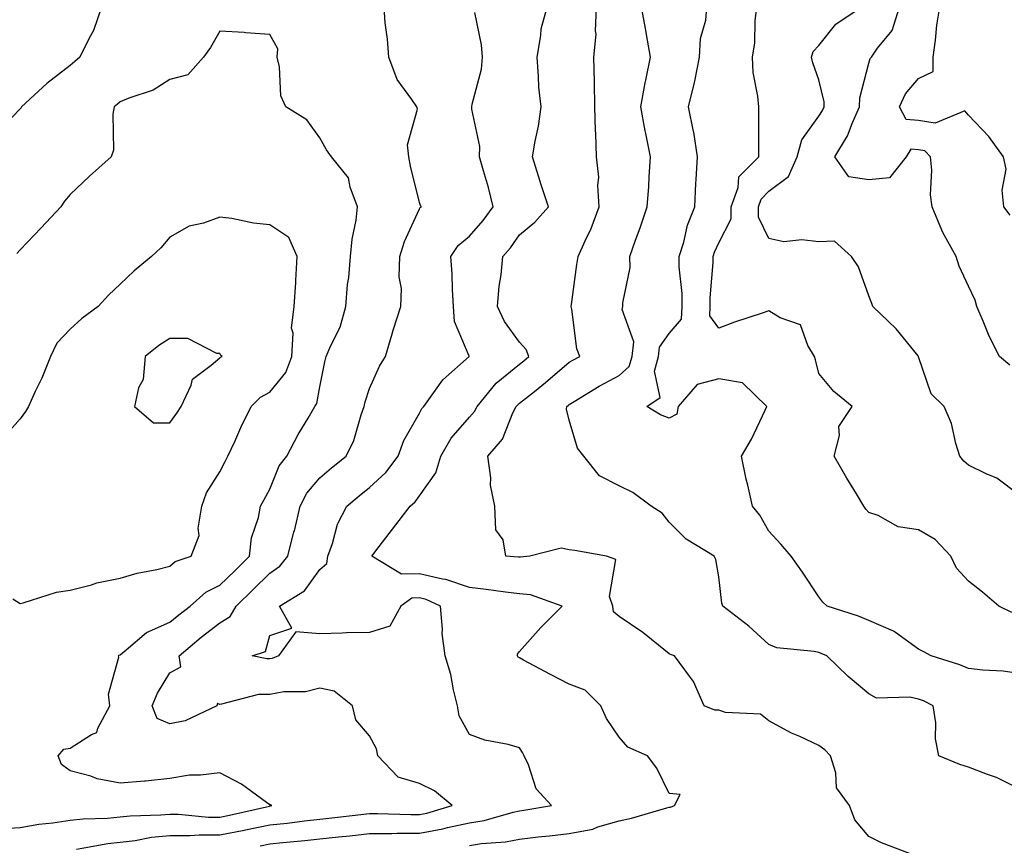
# Model space of a CAD drawing. Units: inches. Extents: x 1031843 to 1034483, y 7223978 to 7226618.
# Drawn here: x 1033118 to 1033315, y 7225254 to 7225419 of the extents above; entities that cross this region are included whole.
import ezdxf

# ---------------------------------------------------------------- set-up
doc = ezdxf.new("R2010")
doc.units = ezdxf.units.IN
doc.header["$MEASUREMENT"] = 0
doc.layers.add('Contour_10317223', color=7, linetype='Continuous', true_color=0x7d7f12)

msp = doc.modelspace()

# ---------------------------------------------------------------- linework, layer by layer
at = {"layer": 'Contour_10317223'}
for points in [[(1033134.34, 7225421.92, 2883), (1033132.74, 7225417.23, 2883), (1033131.86, 7225415.73, 2883), (1033129.98, 7225411.92, 2883), (1033128.97, 7225411, 2883), (1033128.05, 7225410.22, 2883), (1033123.38, 7225406.59, 2883), (1033118.32, 7225401.92, 2883), (1033118.23, 7225401.74, 2883), (1033118.05, 7225401.55, 2883), (1033113.28, 7225396.69, 2883)], [(1033129.32, 7225253.19, 2883), (1033135.61, 7225254.36, 2883), (1033138.05, 7225254.62, 2883), (1033141.1, 7225254.97, 2883), (1033144.38, 7225255.59, 2883), (1033148.05, 7225255.94, 2883), (1033152.05, 7225255.92, 2883), (1033153.87, 7225256.1, 2883), (1033158.05, 7225256.08, 2883), (1033162.95, 7225257.02, 2883), (1033163.19, 7225257.06, 2883), (1033168.05, 7225258.05, 2883), (1033171.55, 7225258.42, 2883), (1033175, 7225258.87, 2883), (1033178.05, 7225259.22, 2883), (1033180.47, 7225259.5, 2883), (1033186.27, 7225260.14, 2883), (1033188.05, 7225260.34, 2883), (1033189.63, 7225260.34, 2883), (1033196.29, 7225260.16, 2883), (1033198.05, 7225260.16, 2883), (1033199.53, 7225260.44, 2883), (1033204.61, 7225261.92, 2883), (1033201.04, 7225264.91, 2883), (1033198.05, 7225266.35, 2883), (1033193.75, 7225267.62, 2883), (1033189.67, 7225271.92, 2883), (1033189.44, 7225273.31, 2883), (1033188.05, 7225275.88, 2883), (1033185.28, 7225279.15, 2883), (1033184.65, 7225281.92, 2883), (1033180.98, 7225284.85, 2883), (1033178.05, 7225285.49, 2883), (1033175.22, 7225284.75, 2883), (1033170.84, 7225284.71, 2883), (1033168.05, 7225284.22, 2883), (1033165.78, 7225284.19, 2883), (1033158.36, 7225282.23, 2883), (1033158.05, 7225282.21, 2883), (1033157.58, 7225282.39, 2883), (1033157.41, 7225281.92, 2883), (1033151.08, 7225278.89, 2883), (1033148.05, 7225278.33, 2883), (1033145.49, 7225279.36, 2883), (1033144.51, 7225281.92, 2883), (1033145.53, 7225284.44, 2883), (1033148.05, 7225288.54, 2883), (1033150.22, 7225289.75, 2883), (1033149.91, 7225291.92, 2883), (1033154.32, 7225295.65, 2883), (1033158.05, 7225298.56, 2883), (1033160.14, 7225299.83, 2883), (1033161.33, 7225301.92, 2883), (1033164.75, 7225305.22, 2883), (1033168.05, 7225308.5, 2883), (1033170.06, 7225309.91, 2883), (1033171.64, 7225311.92, 2883), (1033172.89, 7225316.76, 2883), (1033172.97, 7225317, 2883), (1033174.12, 7225321.92, 2883), (1033175.45, 7225324.52, 2883), (1033178.05, 7225327.6, 2883), (1033180.39, 7225329.58, 2883), (1033183.36, 7225331.92, 2883), (1033184.91, 7225335.06, 2883), (1033186.33, 7225340.2, 2883), (1033186.96, 7225341.92, 2883), (1033187.17, 7225342.8, 2883), (1033188.05, 7225345.49, 2883), (1033190, 7225349.97, 2883), (1033191.25, 7225351.92, 2883), (1033192.6, 7225356.47, 2883), (1033192.8, 7225357.17, 2883), (1033194.3, 7225361.92, 2883), (1033194.46, 7225365.51, 2883), (1033193.99, 7225367.86, 2883), (1033194.1, 7225371.92, 2883), (1033195.04, 7225374.93, 2883), (1033198.05, 7225381.47, 2883), (1033198.21, 7225381.76, 2883), (1033198.42, 7225381.92, 2883), (1033198.28, 7225382.15, 2883), (1033198.05, 7225382.8, 2883), (1033196.21, 7225390.08, 2883), (1033195.88, 7225391.92, 2883), (1033195.65, 7225394.32, 2883), (1033197.62, 7225401.49, 2883), (1033197.5, 7225401.92, 2883), (1033196.53, 7225403.44, 2883), (1033193.58, 7225407.45, 2883), (1033191.88, 7225411.92, 2883), (1033191.66, 7225415.53, 2883), (1033191.19, 7225418.78, 2883), (1033190.98, 7225421.92, 2883)], [(1033208.05, 7225253.97, 2881), (1033210.49, 7225254.36, 2881), (1033215.28, 7225254.69, 2881), (1033218.05, 7225255.24, 2881), (1033221.82, 7225255.69, 2881), (1033224.12, 7225255.85, 2881), (1033228.05, 7225256.35, 2881), (1033232.78, 7225257.19, 2881), (1033233.79, 7225257.66, 2881), (1033238.05, 7225258.89, 2881), (1033240.53, 7225259.44, 2881), (1033247.62, 7225261.49, 2881), (1033248.05, 7225261.61, 2881), (1033248.32, 7225261.65, 2881), (1033249.12, 7225261.92, 2881), (1033250.28, 7225264.15, 2881), (1033248.05, 7225264.34, 2881), (1033245.57, 7225269.44, 2881), (1033243.75, 7225271.92, 2881), (1033239.79, 7225273.66, 2881), (1033238.05, 7225275.67, 2881), (1033235.51, 7225279.38, 2881), (1033234.38, 7225281.92, 2881), (1033231.21, 7225285.08, 2881), (1033228.05, 7225286.28, 2881), (1033224.3, 7225288.17, 2881), (1033218.91, 7225291.06, 2881), (1033218.05, 7225291.51, 2881), (1033217.8, 7225291.67, 2881), (1033217.66, 7225291.92, 2881), (1033217.7, 7225292.27, 2881), (1033218.05, 7225292.78, 2881), (1033222.37, 7225297.6, 2881), (1033226.6, 7225301.92, 2881), (1033220.26, 7225304.13, 2881), (1033218.05, 7225304.34, 2881), (1033215.3, 7225304.67, 2881), (1033211.39, 7225305.26, 2881), (1033208.05, 7225305.63, 2881), (1033203.34, 7225307.21, 2881), (1033202.68, 7225307.29, 2881), (1033198.05, 7225308.4, 2881), (1033194.42, 7225308.29, 2881), (1033188.5, 7225311.92, 2881), (1033189.98, 7225313.85, 2881), (1033192.66, 7225317.31, 2881), (1033196.19, 7225321.92, 2881), (1033197.17, 7225322.8, 2881), (1033198.05, 7225324.03, 2881), (1033201.35, 7225328.62, 2881), (1033202.29, 7225331.92, 2881), (1033204.42, 7225335.55, 2881), (1033208.05, 7225339.77, 2881), (1033209.07, 7225340.9, 2881), (1033209.59, 7225341.92, 2881), (1033213.38, 7225346.59, 2881), (1033218.05, 7225350.36, 2881), (1033218.93, 7225351.04, 2881), (1033219.94, 7225351.92, 2881), (1033219.42, 7225353.29, 2881), (1033218.05, 7225354.81, 2881), (1033215.08, 7225358.95, 2881), (1033213.69, 7225361.92, 2881), (1033213.99, 7225365.98, 2881), (1033214.38, 7225368.25, 2881), (1033214.71, 7225371.92, 2881), (1033216.25, 7225373.72, 2881), (1033218.05, 7225376.28, 2881), (1033221.14, 7225378.83, 2881), (1033223.91, 7225381.92, 2881), (1033222.41, 7225386.28, 2881), (1033221.92, 7225388.05, 2881), (1033220.71, 7225391.92, 2881), (1033221.19, 7225395.06, 2881), (1033221.88, 7225398.09, 2881), (1033222.39, 7225401.92, 2881), (1033221.98, 7225405.85, 2881), (1033221.92, 7225408.05, 2881), (1033221.59, 7225411.92, 2881), (1033222.37, 7225416.24, 2881), (1033222.39, 7225417.58, 2881), (1033223.6, 7225421.92, 2881)], [(1033297.29, 7225251.92, 2880), (1033290.61, 7225254.48, 2880), (1033288.05, 7225255.75, 2880), (1033285.24, 7225259.11, 2880), (1033284.2, 7225261.92, 2880), (1033281.62, 7225265.49, 2880), (1033281.47, 7225268.5, 2880), (1033280.37, 7225271.92, 2880), (1033279.24, 7225273.11, 2880), (1033278.05, 7225273.99, 2880), (1033274.22, 7225275.75, 2880), (1033272.56, 7225276.43, 2880), (1033268.05, 7225278.89, 2880), (1033266.35, 7225280.22, 2880), (1033259.36, 7225280.61, 2880), (1033258.05, 7225281.04, 2880), (1033257.21, 7225281.08, 2880), (1033255.1, 7225281.92, 2880), (1033252.95, 7225286.82, 2880), (1033252.13, 7225287.84, 2880), (1033249.12, 7225291.92, 2880), (1033248.32, 7225292.19, 2880), (1033248.05, 7225292.37, 2880), (1033245.9, 7225294.07, 2880), (1033242.76, 7225296.63, 2880), (1033238.05, 7225299.79, 2880), (1033236.92, 7225300.79, 2880), (1033236.78, 7225301.92, 2880), (1033236.12, 7225303.85, 2880), (1033237.37, 7225311.24, 2880), (1033235.49, 7225311.92, 2880), (1033229.16, 7225313.03, 2880), (1033228.05, 7225313.19, 2880), (1033226.45, 7225313.52, 2880), (1033220.14, 7225311.92, 2880), (1033218.26, 7225311.71, 2880), (1033218.05, 7225311.72, 2880), (1033217.87, 7225311.74, 2880), (1033215.37, 7225311.92, 2880), (1033214.81, 7225315.16, 2880), (1033213.34, 7225317.21, 2880), (1033213.17, 7225321.92, 2880), (1033212.25, 7225326.12, 2880), (1033212.35, 7225327.62, 2880), (1033211.74, 7225331.92, 2880), (1033214.65, 7225335.32, 2880), (1033216.76, 7225340.63, 2880), (1033217.42, 7225341.92, 2880), (1033217.72, 7225342.25, 2880), (1033218.05, 7225342.55, 2880), (1033221.06, 7225344.93, 2880), (1033223.28, 7225346.69, 2880), (1033228.05, 7225350.77, 2880), (1033228.77, 7225351.2, 2880), (1033230.18, 7225351.92, 2880), (1033229.55, 7225353.42, 2880), (1033228.58, 7225361.39, 2880), (1033228.42, 7225361.92, 2880), (1033228.48, 7225362.35, 2880), (1033229.59, 7225370.38, 2880), (1033229.81, 7225371.92, 2880), (1033231.23, 7225375.1, 2880), (1033232.44, 7225377.53, 2880), (1033234.07, 7225381.92, 2880), (1033233.77, 7225386.2, 2880), (1033233.95, 7225387.82, 2880), (1033233.5, 7225391.92, 2880), (1033233.36, 7225396.61, 2880), (1033233.3, 7225397.17, 2880), (1033233.19, 7225401.92, 2880), (1033233.09, 7225406.88, 2880), (1033233.11, 7225406.98, 2880), (1033232.99, 7225411.92, 2880), (1033233.44, 7225416.53, 2880), (1033233.28, 7225417.15, 2880), (1033233.54, 7225421.92, 2880)], [(1033318.05, 7225265.38, 2879), (1033313.67, 7225267.55, 2879), (1033311.82, 7225268.15, 2879), (1033308.05, 7225269.63, 2879), (1033306.27, 7225270.14, 2879), (1033302.09, 7225271.92, 2879), (1033301.41, 7225275.28, 2879), (1033301.47, 7225278.5, 2879), (1033300.98, 7225281.92, 2879), (1033299.03, 7225282.9, 2879), (1033298.05, 7225283.25, 2879), (1033296.29, 7225283.68, 2879), (1033289.59, 7225283.46, 2879), (1033288.05, 7225284.32, 2879), (1033283.95, 7225287.82, 2879), (1033279.63, 7225291.92, 2879), (1033278.54, 7225292.41, 2879), (1033278.05, 7225292.58, 2879), (1033277.15, 7225292.82, 2879), (1033269.67, 7225293.54, 2879), (1033268.05, 7225294.21, 2879), (1033264.03, 7225297.9, 2879), (1033258.79, 7225301.92, 2879), (1033258.6, 7225302.47, 2879), (1033258.05, 7225307.76, 2879), (1033257.39, 7225311.26, 2879), (1033257.05, 7225311.92, 2879), (1033251.45, 7225315.32, 2879), (1033248.05, 7225318.72, 2879), (1033246.68, 7225320.55, 2879), (1033244.44, 7225321.92, 2879), (1033240.82, 7225324.69, 2879), (1033238.05, 7225325.98, 2879), (1033234.12, 7225327.99, 2879), (1033230.94, 7225331.92, 2879), (1033229.71, 7225333.58, 2879), (1033228.05, 7225339.17, 2879), (1033227.48, 7225341.35, 2879), (1033227.54, 7225341.92, 2879), (1033227.84, 7225342.13, 2879), (1033228.05, 7225342.33, 2879), (1033229.05, 7225342.92, 2879), (1033234.03, 7225345.94, 2879), (1033238.05, 7225348.11, 2879), (1033240.08, 7225349.89, 2879), (1033240.65, 7225351.92, 2879), (1033240.98, 7225354.85, 2879), (1033238.62, 7225361.35, 2879), (1033238.81, 7225361.92, 2879), (1033238.81, 7225362.68, 2879), (1033240.22, 7225369.75, 2879), (1033240.18, 7225371.92, 2879), (1033241.33, 7225375.2, 2879), (1033242.27, 7225377.7, 2879), (1033243.66, 7225381.92, 2879), (1033243.97, 7225386, 2879), (1033244.05, 7225387.92, 2879), (1033244.32, 7225391.92, 2879), (1033243.36, 7225396.61, 2879), (1033243.23, 7225397.1, 2879), (1033242.41, 7225401.92, 2879), (1033243.25, 7225406.72, 2879), (1033243.38, 7225407.25, 2879), (1033244.32, 7225411.92, 2879), (1033243.52, 7225416.45, 2879), (1033243.42, 7225417.29, 2879), (1033242.5, 7225421.92, 2879)], [(1033318.05, 7225288.4, 2878), (1033314.98, 7225288.85, 2878), (1033310.92, 7225289.05, 2878), (1033308.05, 7225289.4, 2878), (1033306.29, 7225290.16, 2878), (1033300.57, 7225291.92, 2878), (1033298.93, 7225292.8, 2878), (1033298.05, 7225293.29, 2878), (1033293.38, 7225296.59, 2878), (1033293.01, 7225296.88, 2878), (1033288.05, 7225299.01, 2878), (1033286, 7225299.87, 2878), (1033279.71, 7225301.92, 2878), (1033278.83, 7225302.7, 2878), (1033278.05, 7225303.74, 2878), (1033274.81, 7225308.68, 2878), (1033272.48, 7225311.92, 2878), (1033270.45, 7225314.32, 2878), (1033268.05, 7225316.9, 2878), (1033266.25, 7225320.12, 2878), (1033264.77, 7225321.92, 2878), (1033263.83, 7225326.14, 2878), (1033263.5, 7225327.37, 2878), (1033262.58, 7225331.92, 2878), (1033264.59, 7225335.38, 2878), (1033267.27, 7225341.14, 2878), (1033267.66, 7225341.92, 2878), (1033262.78, 7225346.65, 2878), (1033258.05, 7225347.47, 2878), (1033253.67, 7225346.3, 2878), (1033249.85, 7225341.92, 2878), (1033249.63, 7225340.34, 2878), (1033248.05, 7225339.58, 2878), (1033246.35, 7225340.22, 2878), (1033243.62, 7225341.92, 2878), (1033246.25, 7225343.72, 2878), (1033245.14, 7225349.01, 2878), (1033245.94, 7225351.92, 2878), (1033246.16, 7225353.81, 2878), (1033248.05, 7225356.53, 2878), (1033250.57, 7225359.4, 2878), (1033250.67, 7225361.92, 2878), (1033250.65, 7225364.52, 2878), (1033250.1, 7225369.87, 2878), (1033250.08, 7225371.92, 2878), (1033250.98, 7225374.85, 2878), (1033251.72, 7225378.25, 2878), (1033253.19, 7225381.92, 2878), (1033253.42, 7225386.55, 2878), (1033253.48, 7225387.35, 2878), (1033253.73, 7225391.92, 2878), (1033253.01, 7225396.88, 2878), (1033252.97, 7225397, 2878), (1033251.96, 7225401.92, 2878), (1033253.17, 7225406.8, 2878), (1033253.19, 7225407.06, 2878), (1033254.12, 7225411.92, 2878), (1033254.34, 7225415.63, 2878), (1033255.41, 7225419.28, 2878), (1033255.63, 7225421.92, 2878)], [(1033316.74, 7225300.61, 2877), (1033314.12, 7225301.92, 2877), (1033310.86, 7225304.73, 2877), (1033308.05, 7225306.92, 2877), (1033305.61, 7225309.48, 2877), (1033304.51, 7225311.92, 2877), (1033301.39, 7225315.26, 2877), (1033298.05, 7225317.21, 2877), (1033293.95, 7225317.82, 2877), (1033289.91, 7225320.06, 2877), (1033288.05, 7225320.63, 2877), (1033287.48, 7225321.35, 2877), (1033287.05, 7225321.92, 2877), (1033285.57, 7225324.4, 2877), (1033283.67, 7225327.55, 2877), (1033281.1, 7225331.92, 2877), (1033282.19, 7225336.06, 2877), (1033282.09, 7225337.88, 2877), (1033284.73, 7225341.92, 2877), (1033281.04, 7225344.91, 2877), (1033278.05, 7225348.48, 2877), (1033277.39, 7225351.26, 2877), (1033277.21, 7225351.92, 2877), (1033275.86, 7225354.11, 2877), (1033274.36, 7225358.23, 2877), (1033270.3, 7225359.67, 2877), (1033268.05, 7225361.04, 2877), (1033266.7, 7225360.57, 2877), (1033261.17, 7225358.8, 2877), (1033258.05, 7225357.62, 2877), (1033256.21, 7225360.08, 2877), (1033256.29, 7225361.92, 2877), (1033256.27, 7225363.7, 2877), (1033256.88, 7225370.75, 2877), (1033256.86, 7225371.92, 2877), (1033257.15, 7225372.82, 2877), (1033258.05, 7225374.71, 2877), (1033260.49, 7225379.48, 2877), (1033260.49, 7225381.92, 2877), (1033261.9, 7225385.77, 2877), (1033262.03, 7225387.94, 2877), (1033266, 7225391.92, 2877), (1033266, 7225401.92, 2877), (1033265.86, 7225404.11, 2877), (1033264.92, 7225408.8, 2877), (1033264.79, 7225411.92, 2877), (1033265.2, 7225414.77, 2877), (1033265.3, 7225419.17, 2877), (1033265.61, 7225421.92, 2877)], [(1033318.05, 7225324.24, 2876), (1033313.69, 7225327.56, 2876), (1033311.57, 7225328.4, 2876), (1033308.05, 7225330.16, 2876), (1033307.07, 7225330.94, 2876), (1033306.31, 7225331.92, 2876), (1033305.51, 7225334.46, 2876), (1033304.65, 7225338.52, 2876), (1033303.15, 7225341.92, 2876), (1033300.55, 7225344.42, 2876), (1033298.05, 7225351.84, 2876), (1033298.03, 7225351.9, 2876), (1033298.03, 7225351.92, 2876), (1033297.93, 7225352.04, 2876), (1033293.56, 7225357.43, 2876), (1033288.89, 7225361.92, 2876), (1033288.69, 7225362.56, 2876), (1033288.05, 7225364.05, 2876), (1033286.02, 7225369.89, 2876), (1033284.61, 7225371.92, 2876), (1033281.17, 7225375.05, 2876), (1033278.05, 7225374.89, 2876), (1033274.65, 7225375.32, 2876), (1033271.02, 7225374.89, 2876), (1033268.05, 7225375.55, 2876), (1033265.94, 7225379.81, 2876), (1033265.96, 7225381.92, 2876), (1033266.51, 7225383.46, 2876), (1033268.05, 7225385.01, 2876), (1033272, 7225387.97, 2876), (1033273.73, 7225391.92, 2876), (1033274.63, 7225395.34, 2876), (1033278.05, 7225400.1, 2876), (1033278.77, 7225401.2, 2876), (1033279.09, 7225401.92, 2876), (1033279.1, 7225402.97, 2876), (1033278.05, 7225407.35, 2876), (1033276.88, 7225410.75, 2876), (1033276.57, 7225411.92, 2876), (1033276.94, 7225413.03, 2876), (1033278.05, 7225414.22, 2876), (1033281.49, 7225418.48, 2876), (1033286.55, 7225421.92, 2876)], [(1033316.29, 7225350.16, 2875), (1033314.22, 7225351.92, 2875), (1033312.15, 7225356.02, 2875), (1033310.96, 7225359.01, 2875), (1033309.69, 7225361.92, 2875), (1033309.34, 7225363.21, 2875), (1033308.05, 7225366.04, 2875), (1033306.16, 7225370.03, 2875), (1033305.59, 7225371.92, 2875), (1033302.89, 7225376.76, 2875), (1033302.72, 7225377.25, 2875), (1033300.75, 7225381.92, 2875), (1033300.45, 7225384.32, 2875), (1033300.69, 7225389.28, 2875), (1033300.43, 7225391.92, 2875), (1033299.26, 7225393.13, 2875), (1033298.05, 7225393.35, 2875), (1033296.51, 7225393.46, 2875), (1033295.53, 7225391.92, 2875), (1033292.23, 7225387.74, 2875), (1033288.05, 7225387.31, 2875), (1033284.05, 7225387.92, 2875), (1033281.27, 7225391.92, 2875), (1033283.81, 7225396.16, 2875), (1033284.73, 7225398.6, 2875), (1033286.23, 7225401.92, 2875), (1033286.25, 7225403.72, 2875), (1033288.05, 7225410.67, 2875), (1033288.34, 7225411.63, 2875), (1033288.58, 7225411.92, 2875), (1033289.81, 7225413.68, 2875), (1033292.72, 7225417.25, 2875), (1033294.22, 7225421.92, 2875)], [(1033316.39, 7225380.26, 2874), (1033315.1, 7225381.92, 2874), (1033314.75, 7225385.22, 2874), (1033315.61, 7225389.48, 2874), (1033315.08, 7225391.92, 2874), (1033312.11, 7225395.98, 2874), (1033308.05, 7225400.26, 2874), (1033307.27, 7225401.14, 2874), (1033301.33, 7225398.64, 2874), (1033298.05, 7225399.22, 2874), (1033295.53, 7225399.4, 2874), (1033294.24, 7225401.92, 2874), (1033295.43, 7225404.54, 2874), (1033298.05, 7225407.62, 2874), (1033300.96, 7225409.01, 2874), (1033300.98, 7225411.92, 2874), (1033301.45, 7225415.32, 2874), (1033301.66, 7225418.31, 2874), (1033302.27, 7225421.92, 2874)], [(1033166.12, 7225253.85, 2882), (1033168.05, 7225254.24, 2882), (1033170.65, 7225254.52, 2882), (1033175.06, 7225254.91, 2882), (1033178.05, 7225255.26, 2882), (1033181.8, 7225255.67, 2882), (1033184.07, 7225255.9, 2882), (1033188.05, 7225256.33, 2882), (1033192.48, 7225256.35, 2882), (1033193.58, 7225256.39, 2882), (1033198.05, 7225256.39, 2882), (1033202.72, 7225257.25, 2882), (1033203.66, 7225257.53, 2882), (1033208.05, 7225258.5, 2882), (1033211, 7225258.97, 2882), (1033216.78, 7225260.65, 2882), (1033218.05, 7225260.9, 2882), (1033218.97, 7225261, 2882), (1033224.5, 7225261.92, 2882), (1033221.39, 7225265.26, 2882), (1033219.89, 7225270.08, 2882), (1033219.01, 7225271.92, 2882), (1033218.71, 7225272.58, 2882), (1033218.05, 7225273.52, 2882), (1033215.82, 7225274.15, 2882), (1033211.16, 7225275.03, 2882), (1033208.05, 7225276.18, 2882), (1033206.02, 7225279.89, 2882), (1033205.65, 7225281.92, 2882), (1033204.87, 7225285.1, 2882), (1033204.3, 7225288.17, 2882), (1033203.19, 7225291.92, 2882), (1033202.56, 7225296.43, 2882), (1033202.66, 7225297.31, 2882), (1033202.27, 7225301.92, 2882), (1033199.36, 7225303.23, 2882), (1033198.05, 7225303.54, 2882), (1033196.49, 7225303.48, 2882), (1033194.32, 7225301.92, 2882), (1033192.11, 7225297.86, 2882), (1033188.05, 7225296.63, 2882), (1033183.44, 7225296.53, 2882), (1033182.58, 7225296.45, 2882), (1033178.05, 7225296.35, 2882), (1033173.25, 7225296.72, 2882), (1033169.81, 7225291.92, 2882), (1033168.56, 7225291.41, 2882), (1033168.05, 7225291.31, 2882), (1033167.44, 7225291.31, 2882), (1033164.5, 7225291.92, 2882), (1033167.19, 7225292.78, 2882), (1033168.05, 7225296.04, 2882), (1033172.46, 7225297.51, 2882), (1033170, 7225301.92, 2882), (1033175, 7225304.97, 2882), (1033178.05, 7225309.21, 2882), (1033179.5, 7225310.47, 2882), (1033179.65, 7225311.92, 2882), (1033180.61, 7225314.48, 2882), (1033181.64, 7225318.33, 2882), (1033183.48, 7225321.92, 2882), (1033185.96, 7225324.01, 2882), (1033188.05, 7225325.67, 2882), (1033191.31, 7225328.66, 2882), (1033193.77, 7225331.92, 2882), (1033194.91, 7225335.06, 2882), (1033198.05, 7225340.57, 2882), (1033198.5, 7225341.47, 2882), (1033198.89, 7225341.92, 2882), (1033201.27, 7225345.14, 2882), (1033202.72, 7225347.25, 2882), (1033207.99, 7225351.92, 2882), (1033207.97, 7225352, 2882), (1033205.08, 7225358.95, 2882), (1033204.89, 7225361.92, 2882), (1033204.63, 7225365.34, 2882), (1033204.61, 7225368.48, 2882), (1033204.32, 7225371.92, 2882), (1033205.8, 7225374.17, 2882), (1033208.05, 7225376.02, 2882), (1033210.8, 7225379.17, 2882), (1033212.8, 7225381.92, 2882), (1033211.9, 7225385.77, 2882), (1033210.84, 7225389.13, 2882), (1033210.1, 7225391.92, 2882), (1033210.12, 7225393.99, 2882), (1033208.5, 7225401.47, 2882), (1033208.5, 7225401.92, 2882), (1033208.58, 7225402.45, 2882), (1033210.45, 7225409.52, 2882), (1033210.69, 7225411.92, 2882), (1033210.47, 7225414.34, 2882), (1033209.14, 7225420.83, 2882)], [(1033113.38, 7225257.25, 2884), (1033118.05, 7225257.56, 2884), (1033121.76, 7225258.21, 2884), (1033124.61, 7225258.48, 2884), (1033128.05, 7225258.99, 2884), (1033130.67, 7225259.3, 2884), (1033135.55, 7225259.42, 2884), (1033138.05, 7225259.67, 2884), (1033140.06, 7225259.91, 2884), (1033146.19, 7225260.06, 2884), (1033148.05, 7225260.24, 2884), (1033149.73, 7225260.24, 2884), (1033155.76, 7225259.63, 2884), (1033158.05, 7225259.63, 2884), (1033159.96, 7225260.01, 2884), (1033167.97, 7225261.84, 2884), (1033168.05, 7225261.86, 2884), (1033168.11, 7225261.86, 2884), (1033168.48, 7225261.92, 2884), (1033168.21, 7225262.08, 2884), (1033168.05, 7225262.12, 2884), (1033167.42, 7225262.55, 2884), (1033162.37, 7225266.24, 2884), (1033158.05, 7225268.5, 2884), (1033154.14, 7225268.01, 2884), (1033151.94, 7225268.03, 2884), (1033148.05, 7225267.37, 2884), (1033143.15, 7225266.82, 2884), (1033142.97, 7225266.84, 2884), (1033138.05, 7225266.45, 2884), (1033133.44, 7225267.31, 2884), (1033132.17, 7225267.8, 2884), (1033128.05, 7225268.87, 2884), (1033126.29, 7225270.16, 2884), (1033125.65, 7225271.92, 2884), (1033126.76, 7225273.21, 2884), (1033128.05, 7225273.42, 2884), (1033132.31, 7225276.18, 2884), (1033133.38, 7225276.59, 2884), (1033133.6, 7225277.47, 2884), (1033136, 7225281.92, 2884), (1033135.71, 7225284.26, 2884), (1033137.82, 7225291.69, 2884), (1033137.74, 7225291.92, 2884), (1033137.89, 7225292.08, 2884), (1033138.05, 7225292.17, 2884), (1033139.28, 7225293.15, 2884), (1033143.34, 7225296.63, 2884), (1033148.05, 7225298.66, 2884), (1033149.83, 7225300.14, 2884), (1033152.11, 7225301.92, 2884), (1033155.24, 7225304.73, 2884), (1033158.05, 7225306.1, 2884), (1033161.02, 7225308.95, 2884), (1033164.01, 7225311.92, 2884), (1033164.4, 7225315.57, 2884), (1033165.82, 7225319.69, 2884), (1033166.19, 7225321.92, 2884), (1033166.84, 7225323.13, 2884), (1033168.05, 7225325.36, 2884), (1033169.94, 7225330.03, 2884), (1033171.47, 7225331.92, 2884), (1033173.71, 7225336.26, 2884), (1033175.71, 7225339.58, 2884), (1033177.07, 7225341.92, 2884), (1033177.48, 7225342.49, 2884), (1033178.05, 7225345.83, 2884), (1033179.09, 7225350.88, 2884), (1033179.38, 7225351.92, 2884), (1033180.28, 7225354.15, 2884), (1033182.15, 7225357.82, 2884), (1033183.3, 7225361.92, 2884), (1033183.62, 7225366.35, 2884), (1033183.87, 7225367.74, 2884), (1033184.24, 7225371.92, 2884), (1033184.57, 7225375.4, 2884), (1033185.34, 7225379.21, 2884), (1033185.65, 7225381.92, 2884), (1033184.14, 7225385.83, 2884), (1033183.83, 7225387.7, 2884), (1033180.43, 7225391.92, 2884), (1033179.44, 7225393.31, 2884), (1033178.05, 7225395.75, 2884), (1033175.45, 7225399.32, 2884), (1033171.29, 7225401.92, 2884), (1033170.28, 7225404.15, 2884), (1033170, 7225409.97, 2884), (1033169.51, 7225411.92, 2884), (1033169.67, 7225413.54, 2884), (1033168.05, 7225416.45, 2884), (1033163.21, 7225416.76, 2884), (1033162.95, 7225416.82, 2884), (1033158.05, 7225417.1, 2884), (1033156.17, 7225413.8, 2884), (1033154.75, 7225411.92, 2884), (1033151.6, 7225408.37, 2884), (1033148.05, 7225407.43, 2884), (1033144.69, 7225405.28, 2884), (1033139.83, 7225403.7, 2884), (1033138.05, 7225402.92, 2884), (1033137.52, 7225402.45, 2884), (1033136.9, 7225401.92, 2884), (1033136.6, 7225400.47, 2884), (1033136.74, 7225393.23, 2884), (1033136.29, 7225391.92, 2884), (1033131.9, 7225388.07, 2884), (1033128.05, 7225384.38, 2884), (1033126.92, 7225383.05, 2884), (1033126.17, 7225381.92, 2884), (1033122.27, 7225377.7, 2884), (1033118.05, 7225373.31, 2884), (1033117.39, 7225372.58, 2884)], [(1033116.59, 7225303.38, 2885), (1033118.05, 7225302.41, 2885), (1033118.67, 7225302.55, 2885), (1033125.3, 7225304.67, 2885), (1033128.05, 7225305.1, 2885), (1033132.33, 7225306.2, 2885), (1033133.4, 7225306.57, 2885), (1033138.05, 7225307.53, 2885), (1033141.45, 7225308.52, 2885), (1033145.39, 7225309.26, 2885), (1033148.05, 7225309.93, 2885), (1033149.12, 7225310.85, 2885), (1033152.33, 7225311.92, 2885), (1033153.93, 7225316.04, 2885), (1033153.67, 7225317.55, 2885), (1033154.42, 7225321.92, 2885), (1033155.39, 7225324.58, 2885), (1033158.05, 7225328.81, 2885), (1033159.1, 7225330.87, 2885), (1033159.67, 7225331.92, 2885), (1033161.04, 7225334.91, 2885), (1033162.27, 7225337.7, 2885), (1033164.34, 7225341.92, 2885), (1033166.19, 7225343.78, 2885), (1033168.05, 7225344.79, 2885), (1033171.27, 7225348.7, 2885), (1033172.48, 7225351.92, 2885), (1033172.74, 7225356.61, 2885), (1033172.37, 7225357.6, 2885), (1033172.95, 7225361.92, 2885), (1033173.26, 7225366.71, 2885), (1033173.25, 7225367.12, 2885), (1033173.52, 7225371.92, 2885), (1033171.9, 7225375.77, 2885), (1033168.05, 7225378.31, 2885), (1033164.77, 7225378.64, 2885), (1033160.43, 7225379.54, 2885), (1033158.05, 7225379.83, 2885), (1033154.79, 7225378.66, 2885), (1033151.92, 7225378.05, 2885), (1033148.05, 7225375.81, 2885), (1033146.25, 7225373.72, 2885), (1033144.36, 7225371.92, 2885), (1033140.86, 7225369.11, 2885), (1033138.05, 7225366.39, 2885), (1033135.75, 7225364.22, 2885), (1033133.66, 7225361.92, 2885), (1033130.41, 7225359.56, 2885), (1033128.05, 7225357.39, 2885), (1033125.37, 7225354.6, 2885), (1033124.1, 7225351.92, 2885), (1033122.37, 7225347.6, 2885), (1033121.06, 7225344.93, 2885), (1033119.69, 7225341.92, 2885), (1033119.1, 7225340.87, 2885), (1033118.05, 7225339.44, 2885), (1033114.53, 7225335.44, 2885)]]:
    msp.add_polyline3d(points, dxfattribs=at)
msp.add_polyline3d([(1033148.05, 7225338.62, 2886), (1033149.44, 7225340.53, 2886), (1033150.28, 7225341.92, 2886), (1033152.33, 7225346.2, 2886), (1033152.6, 7225347.37, 2886), (1033156.33, 7225350.2, 2886), (1033158.05, 7225351.67, 2886), (1033158.17, 7225351.8, 2886), (1033158.48, 7225351.92, 2886), (1033158.26, 7225352.13, 2886), (1033158.05, 7225352.51, 2886), (1033157.46, 7225352.51, 2886), (1033151.66, 7225355.53, 2886), (1033148.05, 7225355.55, 2886), (1033145.84, 7225354.13, 2886), (1033143.11, 7225351.92, 2886), (1033142.68, 7225347.29, 2886), (1033141.78, 7225345.65, 2886), (1033140.94, 7225341.92, 2886), (1033144.75, 7225338.62, 2886)], close=True, dxfattribs=at)

doc.saveas('drawing.dxf')
